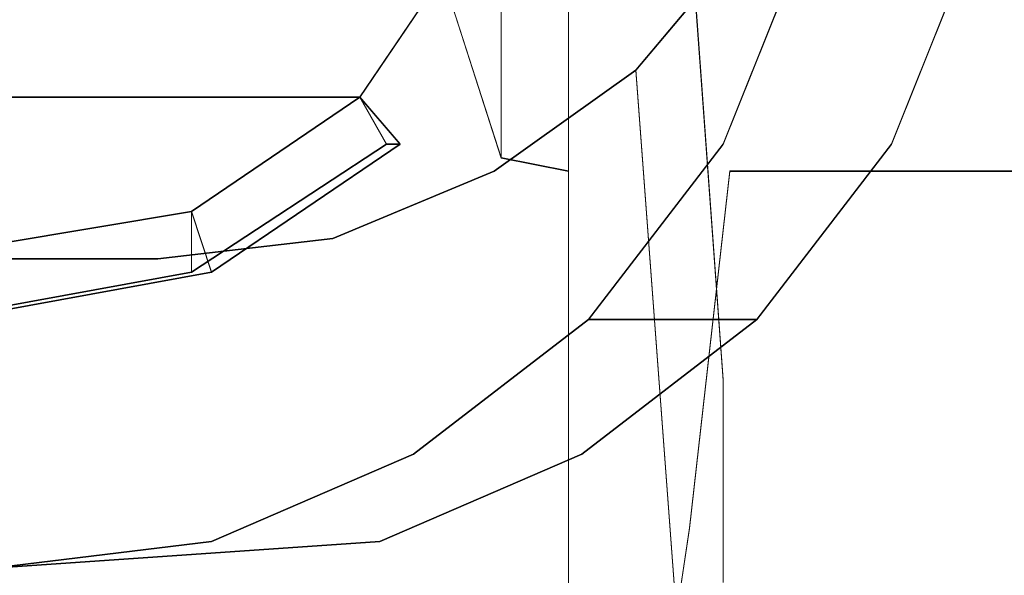
# Model space of a CAD drawing. Extents: x -125 to 293, y -246 to 0.
# Drawn here: x 250 to 265, y -58 to -50 of the extents above; entities that cross this region are included whole.
import ezdxf

# ---------------------------------------------------------------- set-up
doc = ezdxf.new("R2010")
doc.units = 0
doc.header["$LTSCALE"] = 500
doc.header["$MEASUREMENT"] = 0
doc.layers.add('CHROM', color=7, linetype='Continuous')
doc.layers.add('DWXOUTLINES', color=7, linetype='Continuous')

msp = doc.modelspace()

# ---------------------------------------------------------------- linework, layer by layer
at = {"layer": 'CHROM', "lineweight": 0}
for points, invisible_edges in [([(246.2, -52.3, 67.8), (253.7, -52.3, 67.8), (252.4, -34.3, 19.5), (247.4, -34.3, 19.5)], 11), ([(255, -34.6, 19.4), (252.4, -34.3, 19.5), (253.7, -52.3, 67.8), (256.3, -52.6, 67.7)], 14), ([(257.4, -35.6, 19.1), (255, -34.6, 19.4), (256.3, -52.6, 67.7), (258.7, -53.5, 67.3)], 14), ([(259.5, -37.1, 18.5), (257.4, -35.6, 19.1), (258.7, -53.5, 67.3), (260.8, -54.9, 66.6)], 14), ([(261.1, -39, 17.8), (259.5, -37.1, 18.5), (260.8, -54.9, 66.6), (262.4, -56.8, 65.7)], 12), ([(262.1, -41.3, 17), (261.1, -39, 17.8), (262.4, -56.8, 65.7), (263.4, -59, 64.7)], 14), ([(262.4, -43.7, 16.1), (262.1, -41.3, 17), (263.4, -59, 64.7), (263.7, -61.3, 63.6)], 14), ([(262.1, -46.1, 15.2), (262.4, -43.7, 16.1), (263.7, -61.3, 63.6), (263.4, -63.7, 62.5)], 14), ([(249.9, -45.2, -22.3), (251.9, -45.2, -22.3), (252.9, -56.3, -22.3), (249.9, -56.7, -22.3)], 15), ([(249.9, -56.7, 22.6), (255.4, -56.3, 22.6), (254.4, -45.2, 22.6), (249.9, -45.2, 22.6)], 15), ([(251.9, -45.2, -22.3), (253.8, -45.2, -22.3), (255.7, -55.2, -22.3), (252.9, -56.3, -22.3)], 15), ([(253.8, -45.2, -22.3), (255.7, -45.2, -22.3), (258.1, -53.3, -22.3), (255.7, -55.2, -22.3)], 15), ([(255.4, -56.3, 22.6), (258.2, -55.2, 22.6), (256.3, -45.2, 22.6), (254.4, -45.2, 22.6)], 15), ([(255.7, -45.2, -22.3), (257.6, -45.2, -22.3), (259.9, -50.9, -22.3), (258.1, -53.3, -22.3)], 15), ([(258.2, -55.2, 22.6), (260.6, -53.3, 22.6), (258.2, -45.2, 22.6), (256.3, -45.2, 22.6)], 15), ([(257.6, -45.2, -22.3), (259.5, -45.2, -22.3), (261.1, -48.2, -22.3), (259.9, -50.9, -22.3)], 15), ([(260.6, -53.3, 22.6), (262.4, -50.9, 22.6), (260.1, -45.2, 22.6), (258.2, -45.2, 22.6)], 15), ([(262.4, -50.9, 22.6), (263.6, -48.2, 22.6), (262, -45.2, 22.6), (260.1, -45.2, 22.6)], 15), ([(261.1, -48.4, 14.4), (262.1, -46.1, 15.2), (263.4, -63.7, 62.5), (262.4, -65.9, 61.5)], 14), ([(257.5, -67.1, 5.2), (257.5, -64.6, 10), (255.8, -46.3, 8.1), (255.8, -46.3, 5.2)], 11), ([(257.5, -64.6, 10), (257.5, -61, 14), (255.8, -46.3, 11), (255.8, -46.3, 8.1)], 11), ([(257.5, -61, 14), (257.5, -56.6, 17), (255.8, -46.3, 13.8), (255.8, -46.3, 11)], 11), ([(257.5, -56.6, 17), (257.5, -51.6, 18.9), (255.8, -46.3, 16.7), (255.8, -46.3, 13.8)], 9), ([(257.5, -51.6, 18.9), (257.5, -46.3, 19.6), (255.8, -46.3, 19.6), (255.8, -46.3, 16.7)], 9), ([(255.8, -46.3, 5.2), (255.8, -46.3), (257.5, -67), (257.5, -67.1, 5.2)], 14), ([(255.8, -46.3, -5.2), (255.8, -46.3, -8.1), (257.5, -64.6, -10), (257.5, -67.1, -5.2)], 14), ([(255.8, -46.3, -8.1), (255.8, -46.3, -11), (257.5, -61, -14), (257.5, -64.6, -10)], 14), ([(255.8, -46.3, -11), (255.8, -46.3, -13.8), (257.5, -56.6, -17), (257.5, -61, -14)], 14), ([(255.8, -46.3, -13.8), (255.8, -46.3, -16.7), (257.5, -51.6, -18.9), (257.5, -56.6, -17)], 12), ([(255.8, -46.3, -16.7), (255.8, -46.3, -19.6), (257.5, -46.3, -19.6), (257.5, -51.6, -18.9)], 14), ([(257.5, -67.1, -5.2), (257.5, -67), (255.8, -46.3), (255.8, -46.3, -5.2)], 11), ([(257.5, -46.3, 19.6), (257.5, -51.6, 18.9), (258.5, -51.8, 19.9), (258.5, -46.3, 20.6)], 5), ([(258.5, -46.3, -20.6), (258.5, -51.8, -19.9), (257.5, -51.6, -18.9), (257.5, -46.3, -19.6)], 2), ([(258.5, -46.3, 20.6), (258.5, -51.8, 19.9), (260.9, -51.8, 18.8), (261.2, -46.3, 19.4)], 15), ([(261.2, -46.3, -19.4), (260.9, -51.8, -18.8), (258.5, -51.8, -19.9), (258.5, -46.3, -20.6)], 15), ([(261.2, -46.3, 19.4), (260.9, -51.8, 18.8), (263.1, -51.8, 17), (263.5, -46.3, 17.6)], 5), ([(263.5, -46.3, -17.6), (263.1, -51.8, -17), (260.9, -51.8, -18.8), (261.2, -46.3, -19.4)], 5), ([(263.5, -46.3, 17.6), (263.1, -51.8, 17), (265.3, -51.8, 15.2), (265.9, -46.3, 15.9)], 5), ([(265.9, -46.3, -15.9), (265.3, -51.8, -15.2), (263.1, -51.8, -17), (263.5, -46.3, -17.6)], 5), ([(257.1, -48.2, -99.6), (255.4, -50.7, -99.4), (244.5, -50.7, -98.5), (242.8, -48.2, -98.3)], 12), ([(255.4, -50.7, -54.4), (257.1, -48.2, -54.6), (257.7, -48.5, -53.6), (255.8, -51.4, -53.5)], 15), ([(255.4, -50.7, -59.4), (257.1, -48.2, -59.6), (257.7, -48.5, -58.6), (255.8, -51.4, -58.5)], 15), ([(256, -51.4, -55.5), (257.9, -48.5, -55.7), (257.1, -48.2, -54.6), (255.4, -50.7, -54.4)], 15), ([(255.4, -50.7, -64.4), (257.1, -48.2, -64.6), (257.7, -48.5, -63.6), (255.8, -51.4, -63.5)], 15), ([(256, -51.4, -60.5), (257.9, -48.5, -60.7), (257.1, -48.2, -59.6), (255.4, -50.7, -59.4)], 15), ([(255.4, -50.7, -69.4), (257.1, -48.2, -69.6), (257.7, -48.5, -68.6), (255.8, -51.4, -68.5)], 15), ([(256, -51.4, -65.5), (257.9, -48.5, -65.7), (257.1, -48.2, -64.6), (255.4, -50.7, -64.4)], 15), ([(255.4, -50.7, -74.4), (257.1, -48.2, -74.6), (257.7, -48.5, -73.6), (255.8, -51.4, -73.5)], 15), ([(256, -51.4, -70.5), (257.9, -48.5, -70.7), (257.1, -48.2, -69.6), (255.4, -50.7, -69.4)], 15), ([(255.4, -50.7, -79.4), (257.1, -48.2, -79.6), (257.7, -48.5, -78.6), (255.8, -51.4, -78.5)], 15), ([(256, -51.4, -75.5), (257.9, -48.5, -75.7), (257.1, -48.2, -74.6), (255.4, -50.7, -74.4)], 15), ([(255.4, -50.7, -84.4), (257.1, -48.2, -84.6), (257.7, -48.5, -83.6), (255.8, -51.4, -83.5)], 15), ([(256, -51.4, -80.5), (257.9, -48.5, -80.7), (257.1, -48.2, -79.6), (255.4, -50.7, -79.4)], 15), ([(255.4, -50.7, -89.4), (257.1, -48.2, -89.6), (257.7, -48.5, -88.6), (255.8, -51.4, -88.5)], 15), ([(256, -51.4, -85.5), (257.9, -48.5, -85.7), (257.1, -48.2, -84.6), (255.4, -50.7, -84.4)], 15), ([(255.4, -50.7, -94.4), (257.1, -48.2, -94.6), (257.7, -48.5, -93.6), (255.8, -51.4, -93.5)], 15), ([(256, -51.4, -90.5), (257.9, -48.5, -90.7), (257.1, -48.2, -89.6), (255.4, -50.7, -89.4)], 15), ([(255.4, -50.7, -99.4), (257.1, -48.2, -99.6), (257.7, -48.5, -98.6), (255.8, -51.4, -98.5)], 15), ([(256, -51.4, -95.5), (257.9, -48.5, -95.7), (257.1, -48.2, -94.6), (255.4, -50.7, -94.4)], 15), ([(255.4, -50.7, -24.4), (257.1, -48.2, -24.6), (257.7, -48.5, -23.6), (255.8, -51.4, -23.5)], 15), ([(256, -51.4, -20.5), (257.9, -48.5, -20.7), (257.1, -48.2, -19.6), (255.4, -50.7, -19.4)], 11), ([(255.4, -50.7, -29.4), (257.1, -48.2, -29.6), (257.7, -48.5, -28.6), (255.8, -51.4, -28.5)], 15), ([(256, -51.4, -25.5), (257.9, -48.5, -25.7), (257.1, -48.2, -24.6), (255.4, -50.7, -24.4)], 15), ([(255.4, -50.7, -34.4), (257.1, -48.2, -34.6), (257.7, -48.5, -33.6), (255.8, -51.4, -33.5)], 15), ([(256, -51.4, -30.5), (257.9, -48.5, -30.7), (257.1, -48.2, -29.6), (255.4, -50.7, -29.4)], 15), ([(255.4, -50.7, -39.4), (257.1, -48.2, -39.6), (257.7, -48.5, -38.6), (255.8, -51.4, -38.5)], 15), ([(256, -51.4, -35.5), (257.9, -48.5, -35.7), (257.1, -48.2, -34.6), (255.4, -50.7, -34.4)], 15), ([(255.4, -50.7, -44.4), (257.1, -48.2, -44.6), (257.7, -48.5, -43.6), (255.8, -51.4, -43.5)], 15), ([(256, -51.4, -40.5), (257.9, -48.5, -40.7), (257.1, -48.2, -39.6), (255.4, -50.7, -39.4)], 15), ([(255.4, -50.7, -49.4), (257.1, -48.2, -49.6), (257.7, -48.5, -48.6), (255.8, -51.4, -48.5)], 15), ([(256, -51.4, -45.5), (257.9, -48.5, -45.7), (257.1, -48.2, -44.6), (255.4, -50.7, -44.4)], 15), ([(256, -51.4, -50.5), (257.9, -48.5, -50.7), (257.1, -48.2, -49.6), (255.4, -50.7, -49.4)], 15), ([(259.9, -50.9, -22.3), (261.1, -48.2, -22.3), (262, -48.4, -21.3), (260.8, -51.4, -21.3)], 11), ([(263.3, -51.4, 21.6), (264.5, -48.4, 21.6), (263.6, -48.2, 22.6), (262.4, -50.9, 22.6)], 14), ([(259.5, -50.3, 13.7), (261.1, -48.4, 14.4), (262.4, -65.9, 61.5), (260.8, -67.7, 60.6)], 14), ([(260.8, -51.4, -21.3), (262, -48.4, -21.3), (264.5, -48.4, 21.6), (263.3, -51.4, 21.6)], 15), ([(255.8, -51.4, -53.5), (257.7, -48.5, -53.6), (257.9, -48.5, -50.7), (256, -51.4, -50.5)], 15), ([(255.8, -51.4, -58.5), (257.7, -48.5, -58.6), (257.9, -48.5, -55.7), (256, -51.4, -55.5)], 15), ([(255.8, -51.4, -63.5), (257.7, -48.5, -63.6), (257.9, -48.5, -60.7), (256, -51.4, -60.5)], 15), ([(255.8, -51.4, -68.5), (257.7, -48.5, -68.6), (257.9, -48.5, -65.7), (256, -51.4, -65.5)], 15), ([(255.8, -51.4, -73.5), (257.7, -48.5, -73.6), (257.9, -48.5, -70.7), (256, -51.4, -70.5)], 15), ([(255.8, -51.4, -78.5), (257.7, -48.5, -78.6), (257.9, -48.5, -75.7), (256, -51.4, -75.5)], 15), ([(255.8, -51.4, -83.5), (257.7, -48.5, -83.6), (257.9, -48.5, -80.7), (256, -51.4, -80.5)], 15), ([(255.8, -51.4, -88.5), (257.7, -48.5, -88.6), (257.9, -48.5, -85.7), (256, -51.4, -85.5)], 15), ([(255.8, -51.4, -93.5), (257.7, -48.5, -93.6), (257.9, -48.5, -90.7), (256, -51.4, -90.5)], 15), ([(255.8, -51.4, -98.5), (257.7, -48.5, -98.6), (257.9, -48.5, -95.7), (256, -51.4, -95.5)], 15), ([(255.8, -51.4, -23.5), (257.7, -48.5, -23.6), (257.9, -48.5, -20.7), (256, -51.4, -20.5)], 15), ([(255.8, -51.4, -28.5), (257.7, -48.5, -28.6), (257.9, -48.5, -25.7), (256, -51.4, -25.5)], 15), ([(255.8, -51.4, -33.5), (257.7, -48.5, -33.6), (257.9, -48.5, -30.7), (256, -51.4, -30.5)], 15), ([(255.8, -51.4, -38.5), (257.7, -48.5, -38.6), (257.9, -48.5, -35.7), (256, -51.4, -35.5)], 15), ([(255.8, -51.4, -43.5), (257.7, -48.5, -43.6), (257.9, -48.5, -40.7), (256, -51.4, -40.5)], 15), ([(255.8, -51.4, -48.5), (257.7, -48.5, -48.6), (257.9, -48.5, -45.7), (256, -51.4, -45.5)], 15), ([(257.4, -51.8, 13.2), (259.5, -50.3, 13.7), (260.8, -67.7, 60.6), (258.7, -69.2, 59.9)], 12), ([(255.4, -50.7, -99.4), (252.9, -52.4, -99.2), (249.9, -52.9, -98.9), (249.9, -50.7, -98.9)], 7), ([(252.9, -52.4, -54.2), (255.4, -50.7, -54.4), (255.8, -51.4, -53.5), (252.9, -53.3, -53.2)], 8), ([(252.9, -52.4, -59.2), (255.4, -50.7, -59.4), (255.8, -51.4, -58.5), (252.9, -53.3, -58.2)], 8), ([(253.2, -53.3, -55.2), (256, -51.4, -55.5), (255.4, -50.7, -54.4), (252.9, -52.4, -54.2)], 13), ([(252.9, -52.4, -64.2), (255.4, -50.7, -64.4), (255.8, -51.4, -63.5), (252.9, -53.3, -63.2)], 8), ([(253.2, -53.3, -60.2), (256, -51.4, -60.5), (255.4, -50.7, -59.4), (252.9, -52.4, -59.2)], 13), ([(252.9, -52.4, -69.2), (255.4, -50.7, -69.4), (255.8, -51.4, -68.5), (252.9, -53.3, -68.2)], 8), ([(253.2, -53.3, -65.2), (256, -51.4, -65.5), (255.4, -50.7, -64.4), (252.9, -52.4, -64.2)], 13), ([(252.9, -52.4, -74.2), (255.4, -50.7, -74.4), (255.8, -51.4, -73.5), (252.9, -53.3, -73.2)], 8), ([(253.2, -53.3, -70.2), (256, -51.4, -70.5), (255.4, -50.7, -69.4), (252.9, -52.4, -69.2)], 13), ([(252.9, -52.4, -79.2), (255.4, -50.7, -79.4), (255.8, -51.4, -78.5), (252.9, -53.3, -78.2)], 8), ([(253.2, -53.3, -75.2), (256, -51.4, -75.5), (255.4, -50.7, -74.4), (252.9, -52.4, -74.2)], 13), ([(252.9, -52.4, -84.2), (255.4, -50.7, -84.4), (255.8, -51.4, -83.5), (252.9, -53.3, -83.2)], 8), ([(253.2, -53.3, -80.2), (256, -51.4, -80.5), (255.4, -50.7, -79.4), (252.9, -52.4, -79.2)], 13), ([(252.9, -52.4, -89.2), (255.4, -50.7, -89.4), (255.8, -51.4, -88.5), (252.9, -53.3, -88.2)], 8), ([(253.2, -53.3, -85.2), (256, -51.4, -85.5), (255.4, -50.7, -84.4), (252.9, -52.4, -84.2)], 13), ([(252.9, -52.4, -94.2), (255.4, -50.7, -94.4), (255.8, -51.4, -93.5), (252.9, -53.3, -93.2)], 8), ([(253.2, -53.3, -90.2), (256, -51.4, -90.5), (255.4, -50.7, -89.4), (252.9, -52.4, -89.2)], 13), ([(252.9, -52.4, -99.2), (255.4, -50.7, -99.4), (255.8, -51.4, -98.5), (252.9, -53.3, -98.2)], 9), ([(253.2, -53.3, -95.2), (256, -51.4, -95.5), (255.4, -50.7, -94.4), (252.9, -52.4, -94.2)], 13), ([(252.9, -52.4, -24.2), (255.4, -50.7, -24.4), (255.8, -51.4, -23.5), (252.9, -53.3, -23.2)], 8), ([(253.2, -53.3, -20.2), (256, -51.4, -20.5), (255.4, -50.7, -19.4), (252.9, -52.4, -19.2)], 9), ([(252.9, -52.4, -29.2), (255.4, -50.7, -29.4), (255.8, -51.4, -28.5), (252.9, -53.3, -28.2)], 8), ([(253.2, -53.3, -25.2), (256, -51.4, -25.5), (255.4, -50.7, -24.4), (252.9, -52.4, -24.2)], 13), ([(252.9, -52.4, -34.2), (255.4, -50.7, -34.4), (255.8, -51.4, -33.5), (252.9, -53.3, -33.2)], 8), ([(253.2, -53.3, -30.2), (256, -51.4, -30.5), (255.4, -50.7, -29.4), (252.9, -52.4, -29.2)], 13), ([(252.9, -52.4, -39.2), (255.4, -50.7, -39.4), (255.8, -51.4, -38.5), (252.9, -53.3, -38.2)], 8), ([(253.2, -53.3, -35.2), (256, -51.4, -35.5), (255.4, -50.7, -34.4), (252.9, -52.4, -34.2)], 13), ([(252.9, -52.4, -44.2), (255.4, -50.7, -44.4), (255.8, -51.4, -43.5), (252.9, -53.3, -43.2)], 8), ([(253.2, -53.3, -40.2), (256, -51.4, -40.5), (255.4, -50.7, -39.4), (252.9, -52.4, -39.2)], 13), ([(252.9, -52.4, -49.2), (255.4, -50.7, -49.4), (255.8, -51.4, -48.5), (252.9, -53.3, -48.2)], 8), ([(253.2, -53.3, -45.2), (256, -51.4, -45.5), (255.4, -50.7, -44.4), (252.9, -52.4, -44.2)], 13), ([(253.2, -53.3, -50.2), (256, -51.4, -50.5), (255.4, -50.7, -49.4), (252.9, -52.4, -49.2)], 13), ([(258.1, -53.3, -22.3), (259.9, -50.9, -22.3), (260.8, -51.4, -21.3), (258.8, -54, -21.3)], 11), ([(261.3, -54, 21.6), (263.3, -51.4, 21.6), (262.4, -50.9, 22.6), (260.6, -53.3, 22.6)], 14), ([(252.9, -53.3, -53.2), (255.8, -51.4, -53.5), (256, -51.4, -50.5), (253.2, -53.3, -50.2)], 9), ([(252.9, -53.3, -58.2), (255.8, -51.4, -58.5), (256, -51.4, -55.5), (253.2, -53.3, -55.2)], 9), ([(252.9, -53.3, -63.2), (255.8, -51.4, -63.5), (256, -51.4, -60.5), (253.2, -53.3, -60.2)], 9), ([(252.9, -53.3, -68.2), (255.8, -51.4, -68.5), (256, -51.4, -65.5), (253.2, -53.3, -65.2)], 9), ([(252.9, -53.3, -73.2), (255.8, -51.4, -73.5), (256, -51.4, -70.5), (253.2, -53.3, -70.2)], 9), ([(252.9, -53.3, -78.2), (255.8, -51.4, -78.5), (256, -51.4, -75.5), (253.2, -53.3, -75.2)], 9), ([(252.9, -53.3, -83.2), (255.8, -51.4, -83.5), (256, -51.4, -80.5), (253.2, -53.3, -80.2)], 9), ([(252.9, -53.3, -88.2), (255.8, -51.4, -88.5), (256, -51.4, -85.5), (253.2, -53.3, -85.2)], 9), ([(252.9, -53.3, -93.2), (255.8, -51.4, -93.5), (256, -51.4, -90.5), (253.2, -53.3, -90.2)], 9), ([(252.9, -53.3, -98.2), (255.8, -51.4, -98.5), (256, -51.4, -95.5), (253.2, -53.3, -95.2)], 9), ([(252.9, -53.3, -23.2), (255.8, -51.4, -23.5), (256, -51.4, -20.5), (253.2, -53.3, -20.2)], 9), ([(252.9, -53.3, -28.2), (255.8, -51.4, -28.5), (256, -51.4, -25.5), (253.2, -53.3, -25.2)], 9), ([(252.9, -53.3, -33.2), (255.8, -51.4, -33.5), (256, -51.4, -30.5), (253.2, -53.3, -30.2)], 9), ([(252.9, -53.3, -38.2), (255.8, -51.4, -38.5), (256, -51.4, -35.5), (253.2, -53.3, -35.2)], 9), ([(252.9, -53.3, -43.2), (255.8, -51.4, -43.5), (256, -51.4, -40.5), (253.2, -53.3, -40.2)], 9), ([(252.9, -53.3, -48.2), (255.8, -51.4, -48.5), (256, -51.4, -45.5), (253.2, -53.3, -45.2)], 9), ([(258.8, -54, -21.3), (260.8, -51.4, -21.3), (263.3, -51.4, 21.6), (261.3, -54, 21.6)], 15), ([(257.5, -51.6, 18.9), (257.5, -56.6, 17), (258.5, -57.1, 17.9), (258.5, -51.8, 19.9)], 11), ([(258.5, -51.8, -19.9), (258.5, -57.1, -17.9), (257.5, -56.6, -17), (257.5, -51.6, -18.9)], 14), ([(255, -52.8, 12.8), (257.4, -51.8, 13.2), (258.7, -69.2, 59.9), (256.3, -70.1, 59.5)], 14), ([(258.5, -51.8, 19.9), (258.5, -57.1, 17.9), (260.3, -57.1, 16.9), (260.9, -51.8, 18.8)], 15), ([(260.9, -51.8, -18.8), (260.3, -57.1, -16.9), (258.5, -57.1, -17.9), (258.5, -51.8, -19.9)], 15), ([(260.9, -51.8, 18.8), (260.3, -57.1, 16.9), (262, -57, 15.2), (263.1, -51.8, 17)], 14), ([(263.1, -51.8, -17), (262, -57, -15.2), (260.3, -57.1, -16.9), (260.9, -51.8, -18.8)], 11), ([(263.1, -51.8, 17), (262, -57, 15.2), (263.9, -57, 13.5), (265.3, -51.8, 15.2)], 15), ([(265.3, -51.8, -15.2), (263.9, -57, -13.5), (262, -57, -15.2), (263.1, -51.8, -17)], 15), ([(265.3, -51.8, 15.2), (263.9, -57, 13.5), (265.4, -56.9, 11.4), (267, -51.8, 13)], 15), ([(267, -51.8, -13), (265.4, -56.9, -11.4), (263.9, -57, -13.5), (265.3, -51.8, -15.2)], 15), ([(253.7, -52.3, 67.8), (246.2, -52.3, 67.8), (246.2, -55.4, 75.1), (253.7, -55.4, 75.1)], 15), ([(253.7, -55.4, 75.1), (256.3, -55.7, 74.9), (256.3, -52.6, 67.7), (253.7, -52.3, 67.8)], 15), ([(249.9, -52.9, -53.9), (252.9, -52.4, -54.2), (252.9, -53.3, -53.2), (249.6, -53.9, -52.9)], 13), ([(249.9, -52.9, -58.9), (252.9, -52.4, -59.2), (252.9, -53.3, -58.2), (249.6, -53.9, -57.9)], 13), ([(249.9, -52.9, -63.9), (252.9, -52.4, -64.2), (252.9, -53.3, -63.2), (249.6, -53.9, -62.9)], 13), ([(249.9, -52.9, -68.9), (252.9, -52.4, -69.2), (252.9, -53.3, -68.2), (249.6, -53.9, -67.9)], 13), ([(249.9, -52.9, -73.9), (252.9, -52.4, -74.2), (252.9, -53.3, -73.2), (249.6, -53.9, -72.9)], 13), ([(249.9, -52.9, -78.9), (252.9, -52.4, -79.2), (252.9, -53.3, -78.2), (249.6, -53.9, -77.9)], 13), ([(249.9, -52.9, -83.9), (252.9, -52.4, -84.2), (252.9, -53.3, -83.2), (249.6, -53.9, -82.9)], 13), ([(249.9, -52.9, -88.9), (252.9, -52.4, -89.2), (252.9, -53.3, -88.2), (249.6, -53.9, -87.9)], 13), ([(249.9, -52.9, -93.9), (252.9, -52.4, -94.2), (252.9, -53.3, -93.2), (249.6, -53.9, -92.9)], 13), ([(249.9, -52.9, -98.9), (252.9, -52.4, -99.2), (252.9, -53.3, -98.2), (249.6, -53.9, -97.9)], 11), ([(249.9, -52.9, -23.9), (252.9, -52.4, -24.2), (252.9, -53.3, -23.2), (249.6, -53.9, -22.9)], 13), ([(249.9, -52.9, -28.9), (252.9, -52.4, -29.2), (252.9, -53.3, -28.2), (249.6, -53.9, -27.9)], 13), ([(249.9, -52.9, -33.9), (252.9, -52.4, -34.2), (252.9, -53.3, -33.2), (249.6, -53.9, -32.9)], 13), ([(249.9, -52.9, -38.9), (252.9, -52.4, -39.2), (252.9, -53.3, -38.2), (249.6, -53.9, -37.9)], 13), ([(249.9, -52.9, -43.9), (252.9, -52.4, -44.2), (252.9, -53.3, -43.2), (249.6, -53.9, -42.9)], 13), ([(249.9, -52.9, -48.9), (252.9, -52.4, -49.2), (252.9, -53.3, -48.2), (249.6, -53.9, -47.9)], 13), ([(249.9, -53.9, -54.9), (253.2, -53.3, -55.2), (252.9, -52.4, -54.2), (249.9, -52.9, -53.9)], 13), ([(249.9, -53.9, -59.9), (253.2, -53.3, -60.2), (252.9, -52.4, -59.2), (249.9, -52.9, -58.9)], 13), ([(249.9, -53.9, -64.9), (253.2, -53.3, -65.2), (252.9, -52.4, -64.2), (249.9, -52.9, -63.9)], 13), ([(249.9, -53.9, -69.9), (253.2, -53.3, -70.2), (252.9, -52.4, -69.2), (249.9, -52.9, -68.9)], 13), ([(249.9, -53.9, -74.9), (253.2, -53.3, -75.2), (252.9, -52.4, -74.2), (249.9, -52.9, -73.9)], 13), ([(249.9, -53.9, -79.9), (253.2, -53.3, -80.2), (252.9, -52.4, -79.2), (249.9, -52.9, -78.9)], 13), ([(249.9, -53.9, -84.9), (253.2, -53.3, -85.2), (252.9, -52.4, -84.2), (249.9, -52.9, -83.9)], 13), ([(249.9, -53.9, -89.9), (253.2, -53.3, -90.2), (252.9, -52.4, -89.2), (249.9, -52.9, -88.9)], 13), ([(249.9, -53.9, -94.9), (253.2, -53.3, -95.2), (252.9, -52.4, -94.2), (249.9, -52.9, -93.9)], 13), ([(249.9, -53.9, -19.9), (253.2, -53.3, -20.2), (252.9, -52.4, -19.2), (249.9, -52.9, -18.9)], 11), ([(249.9, -53.9, -24.9), (253.2, -53.3, -25.2), (252.9, -52.4, -24.2), (249.9, -52.9, -23.9)], 13), ([(249.9, -53.9, -29.9), (253.2, -53.3, -30.2), (252.9, -52.4, -29.2), (249.9, -52.9, -28.9)], 13), ([(249.9, -53.9, -34.9), (253.2, -53.3, -35.2), (252.9, -52.4, -34.2), (249.9, -52.9, -33.9)], 13), ([(249.9, -53.9, -39.9), (253.2, -53.3, -40.2), (252.9, -52.4, -39.2), (249.9, -52.9, -38.9)], 13), ([(249.9, -53.9, -44.9), (253.2, -53.3, -45.2), (252.9, -52.4, -44.2), (249.9, -52.9, -43.9)], 13), ([(249.9, -53.9, -49.9), (253.2, -53.3, -50.2), (252.9, -52.4, -49.2), (249.9, -52.9, -48.9)], 13), ([(256.3, -55.7, 74.9), (258.7, -56.5, 74.4), (258.7, -53.5, 67.3), (256.3, -52.6, 67.7)], 15), ([(252.4, -53.1, 12.7), (255, -52.8, 12.8), (256.3, -70.1, 59.5), (253.7, -70.4, 59.4)], 14), ([(247.4, -53.1, 12.7), (252.4, -53.1, 12.7), (253.7, -70.4, 59.4), (246.2, -70.4, 59.4)], 14), ([(249.6, -53.9, -52.9), (252.9, -53.3, -53.2), (253.2, -53.3, -50.2), (249.9, -53.9, -49.9)], 15), ([(249.6, -53.9, -57.9), (252.9, -53.3, -58.2), (253.2, -53.3, -55.2), (249.9, -53.9, -54.9)], 15), ([(249.6, -53.9, -62.9), (252.9, -53.3, -63.2), (253.2, -53.3, -60.2), (249.9, -53.9, -59.9)], 15), ([(249.6, -53.9, -67.9), (252.9, -53.3, -68.2), (253.2, -53.3, -65.2), (249.9, -53.9, -64.9)], 15), ([(249.6, -53.9, -72.9), (252.9, -53.3, -73.2), (253.2, -53.3, -70.2), (249.9, -53.9, -69.9)], 15), ([(249.6, -53.9, -77.9), (252.9, -53.3, -78.2), (253.2, -53.3, -75.2), (249.9, -53.9, -74.9)], 15), ([(249.6, -53.9, -82.9), (252.9, -53.3, -83.2), (253.2, -53.3, -80.2), (249.9, -53.9, -79.9)], 15), ([(249.6, -53.9, -87.9), (252.9, -53.3, -88.2), (253.2, -53.3, -85.2), (249.9, -53.9, -84.9)], 15), ([(249.6, -53.9, -92.9), (252.9, -53.3, -93.2), (253.2, -53.3, -90.2), (249.9, -53.9, -89.9)], 15), ([(249.6, -53.9, -97.9), (252.9, -53.3, -98.2), (253.2, -53.3, -95.2), (249.9, -53.9, -94.9)], 15), ([(249.6, -53.9, -22.9), (252.9, -53.3, -23.2), (253.2, -53.3, -20.2), (249.9, -53.9, -19.9)], 11), ([(249.6, -53.9, -27.9), (252.9, -53.3, -28.2), (253.2, -53.3, -25.2), (249.9, -53.9, -24.9)], 15), ([(249.6, -53.9, -32.9), (252.9, -53.3, -33.2), (253.2, -53.3, -30.2), (249.9, -53.9, -29.9)], 15), ([(249.6, -53.9, -37.9), (252.9, -53.3, -38.2), (253.2, -53.3, -35.2), (249.9, -53.9, -34.9)], 15), ([(249.6, -53.9, -42.9), (252.9, -53.3, -43.2), (253.2, -53.3, -40.2), (249.9, -53.9, -39.9)], 15), ([(249.6, -53.9, -47.9), (252.9, -53.3, -48.2), (253.2, -53.3, -45.2), (249.9, -53.9, -44.9)], 15), ([(255.7, -55.2, -22.3), (258.1, -53.3, -22.3), (258.8, -54, -21.3), (256.2, -56, -21.3)], 11), ([(258.7, -56, 21.6), (261.3, -54, 21.6), (260.6, -53.3, 22.6), (258.2, -55.2, 22.6)], 14), ([(258.7, -56.5, 74.4), (260.8, -57.9, 73.6), (260.8, -54.9, 66.6), (258.7, -53.5, 67.3)], 13), ([(256.2, -56, -21.3), (258.8, -54, -21.3), (261.3, -54, 21.6), (258.7, -56, 21.6)], 13), ([(260.8, -57.9, 73.6), (262.4, -59.7, 72.6), (262.4, -56.8, 65.7), (260.8, -54.9, 66.6)], 15), ([(252.9, -56.3, -22.3), (255.7, -55.2, -22.3), (256.2, -56, -21.3), (253.2, -57.3, -21.3)], 11), ([(255.7, -57.3, 21.6), (258.7, -56, 21.6), (258.2, -55.2, 22.6), (255.4, -56.3, 22.6)], 14), ([(246.2, -76.8, 104.6), (253.7, -76.8, 104.6), (253.7, -55.4, 75.1), (246.2, -55.4, 75.1)], 15), ([(256.3, -55.7, 74.9), (253.7, -55.4, 75.1), (253.7, -76.8, 104.6), (256.3, -77.1, 104.4)], 15), ([(258.7, -56.5, 74.4), (256.3, -55.7, 74.9), (256.3, -77.1, 104.4), (258.7, -77.9, 103.7)], 15), ([(253.2, -57.3, -21.3), (256.2, -56, -21.3), (258.7, -56, 21.6), (255.7, -57.3, 21.6)], 15), ([(249.9, -56.7, -22.3), (252.9, -56.3, -22.3), (253.2, -57.3, -21.3), (249.9, -57.7, -21.3)], 11), ([(249.9, -57.7, 21.6), (255.7, -57.3, 21.6), (255.4, -56.3, 22.6), (249.9, -56.7, 22.6)], 14), ([(260.8, -57.9, 73.6), (258.7, -56.5, 74.4), (258.7, -77.9, 103.7), (260.8, -79.1, 102.7)], 11), ([(257.5, -56.6, 17), (257.5, -61, 14), (258.5, -61.7, 14.7), (258.5, -57.1, 17.9)], 11), ([(258.5, -57.1, -17.9), (258.5, -61.7, -14.7), (257.5, -61, -14), (257.5, -56.6, -17)], 14), ([(262.4, -59.7, 72.6), (263.4, -61.8, 71.4), (263.4, -59, 64.7), (262.4, -56.8, 65.7)], 15), ([(265.4, -56.9, 11.4), (263.1, -61.4, 9), (264.3, -61.3, 7.1), (266.9, -56.8, 9.2)], 15), ([(266.9, -56.8, -9.2), (264.3, -61.3, -7.1), (263.1, -61.4, -9), (265.4, -56.9, -11.4)], 15), ([(266.9, -56.8, 9.2), (264.3, -61.3, 7.1), (265.2, -61.2, 5.2), (268, -56.8, 6.8)], 15), ([(268, -56.8, -6.8), (265.2, -61.2, -5.2), (264.3, -61.3, -7.1), (266.9, -56.8, -9.2)], 13), ([(260.3, -57.1, 16.9), (259.6, -61.7, 13.8), (260.7, -61.6, 12.4), (262, -57, 15.2)], 14), ([(262, -57, -15.2), (260.7, -61.6, -12.4), (259.6, -61.7, -13.8), (260.3, -57.1, -16.9)], 11), ([(262, -57, 15.2), (260.7, -61.6, 12.4), (261.9, -61.5, 10.8), (263.9, -57, 13.5)], 15), ([(263.9, -57, -13.5), (261.9, -61.5, -10.8), (260.7, -61.6, -12.4), (262, -57, -15.2)], 15), ([(263.9, -57, 13.5), (261.9, -61.5, 10.8), (263.1, -61.4, 9), (265.4, -56.9, 11.4)], 15), ([(265.4, -56.9, -11.4), (263.1, -61.4, -9), (261.9, -61.5, -10.8), (263.9, -57, -13.5)], 15), ([(258.5, -57.1, 17.9), (258.5, -61.7, 14.7), (259.6, -61.7, 13.8), (260.3, -57.1, 16.9)], 13), ([(260.3, -57.1, -16.9), (259.6, -61.7, -13.8), (258.5, -61.7, -14.7), (258.5, -57.1, -17.9)], 13), ([(249.9, -57.7, -21.3), (253.2, -57.3, -21.3), (255.7, -57.3, 21.6), (249.9, -57.7, 21.6)], 15)]:
    msp.add_3dface(points, dxfattribs=dict(at, invisible_edges=invisible_edges))
at = {"layer": 'DWXOUTLINES', "color": 0, "lineweight": 0}
for p, q in [((260.8, -54.89, 66.6), (259.5, -37.09, 18.5)), ((255.8, -46.29, 16.7), (257.5, -51.59, 18.9)), ((255.8, -46.29, -16.69), (257.5, -51.59, -18.89)), ((257.5, -46.29, -19.59), (257.5, -51.59, -18.89)), ((258.5, -51.79, -19.89), (258.5, -46.29, -20.59)), ((255.4, -50.69, -99.39), (257.1, -48.19, -99.59)), ((257.1, -48.19, -19.59), (255.4, -50.69, -19.39)), ((261.1, -48.39, 14.4), (259.5, -50.29, 13.7)), ((262, -48.39, -21.29), (260.8, -51.39, -21.29)), ((264.5, -48.39, 21.6), (263.3, -51.39, 21.6)), ((259.5, -50.29, 13.7), (257.4, -51.79, 13.2)), ((260.8, -67.69, 60.6), (259.5, -50.29, 13.7)), ((244.5, -50.69, -98.49), (255.4, -50.69, -99.39)), ((249.9, -50.69, -98.89), (255.4, -50.69, -99.39)), ((255.4, -50.69, -54.39), (252.9, -52.39, -54.19)), ((255.4, -50.69, -59.39), (252.9, -52.39, -59.19)), ((255.4, -50.69, -64.39), (252.9, -52.39, -64.19)), ((255.4, -50.69, -69.39), (252.9, -52.39, -69.19)), ((255.4, -50.69, -74.39), (252.9, -52.39, -74.19)), ((255.4, -50.69, -79.39), (252.9, -52.39, -79.19)), ((255.4, -50.69, -84.39), (252.9, -52.39, -84.19)), ((255.4, -50.69, -89.39), (252.9, -52.39, -89.19)), ((255.4, -50.69, -94.39), (252.9, -52.39, -94.19)), ((255.4, -50.69, -24.39), (252.9, -52.39, -24.19)), ((255.4, -50.69, -19.39), (252.9, -52.39, -19.19)), ((255.4, -50.69, -29.39), (252.9, -52.39, -29.19)), ((255.4, -50.69, -34.39), (252.9, -52.39, -34.19)), ((255.4, -50.69, -39.39), (252.9, -52.39, -39.19)), ((255.4, -50.69, -44.39), (252.9, -52.39, -44.19)), ((255.4, -50.69, -49.39), (252.9, -52.39, -49.19)), ((255.8, -51.39, -98.49), (255.4, -50.69, -99.39)), ((255.8, -51.39, -53.49), (255.4, -50.69, -54.39)), ((256, -51.39, -55.49), (255.4, -50.69, -54.39)), ((255.4, -50.69, -49.39), (256, -51.39, -50.49)), ((255.8, -51.39, -58.49), (255.4, -50.69, -59.39)), ((256, -51.39, -60.49), (255.4, -50.69, -59.39)), ((255.8, -51.39, -63.49), (255.4, -50.69, -64.39)), ((256, -51.39, -65.49), (255.4, -50.69, -64.39)), ((255.8, -51.39, -68.49), (255.4, -50.69, -69.39)), ((256, -51.39, -70.49), (255.4, -50.69, -69.39)), ((255.8, -51.39, -73.49), (255.4, -50.69, -74.39)), ((256, -51.39, -75.49), (255.4, -50.69, -74.39)), ((255.8, -51.39, -78.49), (255.4, -50.69, -79.39)), ((256, -51.39, -80.49), (255.4, -50.69, -79.39)), ((255.8, -51.39, -83.49), (255.4, -50.69, -84.39)), ((256, -51.39, -85.49), (255.4, -50.69, -84.39)), ((255.8, -51.39, -88.49), (255.4, -50.69, -89.39)), ((256, -51.39, -90.49), (255.4, -50.69, -89.39)), ((255.8, -51.39, -93.49), (255.4, -50.69, -94.39)), ((256, -51.39, -95.49), (255.4, -50.69, -94.39)), ((255.8, -51.39, -23.49), (255.4, -50.69, -24.39)), ((256, -51.39, -25.49), (255.4, -50.69, -24.39)), ((255.4, -50.69, -19.39), (256, -51.39, -20.49)), ((255.8, -51.39, -28.49), (255.4, -50.69, -29.39)), ((256, -51.39, -30.49), (255.4, -50.69, -29.39)), ((255.8, -51.39, -33.49), (255.4, -50.69, -34.39)), ((256, -51.39, -35.49), (255.4, -50.69, -34.39)), ((255.8, -51.39, -38.49), (255.4, -50.69, -39.39)), ((256, -51.39, -40.49), (255.4, -50.69, -39.39)), ((255.8, -51.39, -43.49), (255.4, -50.69, -44.39)), ((256, -51.39, -45.49), (255.4, -50.69, -44.39)), ((255.8, -51.39, -48.49), (255.4, -50.69, -49.39)), ((255.8, -51.39, -53.49), (252.9, -53.29, -53.19)), ((255.8, -51.39, -58.49), (252.9, -53.29, -58.19)), ((255.8, -51.39, -63.49), (252.9, -53.29, -63.19)), ((255.8, -51.39, -68.49), (252.9, -53.29, -68.19)), ((255.8, -51.39, -73.49), (252.9, -53.29, -73.19)), ((255.8, -51.39, -78.49), (252.9, -53.29, -78.19)), ((255.8, -51.39, -83.49), (252.9, -53.29, -83.19)), ((255.8, -51.39, -88.49), (252.9, -53.29, -88.19)), ((255.8, -51.39, -93.49), (252.9, -53.29, -93.19)), ((255.8, -51.39, -98.49), (252.9, -53.29, -98.19)), ((255.8, -51.39, -23.49), (252.9, -53.29, -23.19)), ((255.8, -51.39, -28.49), (252.9, -53.29, -28.19)), ((255.8, -51.39, -33.49), (252.9, -53.29, -33.19)), ((255.8, -51.39, -38.49), (252.9, -53.29, -38.19)), ((255.8, -51.39, -43.49), (252.9, -53.29, -43.19)), ((255.8, -51.39, -48.49), (252.9, -53.29, -48.19)), ((256, -51.39, -50.49), (253.2, -53.29, -50.19)), ((256, -51.39, -55.49), (253.2, -53.29, -55.19)), ((256, -51.39, -60.49), (253.2, -53.29, -60.19)), ((256, -51.39, -65.49), (253.2, -53.29, -65.19)), ((256, -51.39, -70.49), (253.2, -53.29, -70.19)), ((256, -51.39, -75.49), (253.2, -53.29, -75.19)), ((256, -51.39, -80.49), (253.2, -53.29, -80.19)), ((256, -51.39, -85.49), (253.2, -53.29, -85.19)), ((256, -51.39, -90.49), (253.2, -53.29, -90.19)), ((256, -51.39, -95.49), (253.2, -53.29, -95.19)), ((256, -51.39, -20.49), (253.2, -53.29, -20.19)), ((256, -51.39, -25.49), (253.2, -53.29, -25.19)), ((256, -51.39, -30.49), (253.2, -53.29, -30.19)), ((256, -51.39, -35.49), (253.2, -53.29, -35.19)), ((256, -51.39, -40.49), (253.2, -53.29, -40.19)), ((256, -51.39, -45.49), (253.2, -53.29, -45.19)), ((256, -51.39, -50.49), (255.8, -51.39, -53.49)), ((256, -51.39, -55.49), (255.8, -51.39, -58.49)), ((256, -51.39, -60.49), (255.8, -51.39, -63.49)), ((256, -51.39, -65.49), (255.8, -51.39, -68.49)), ((256, -51.39, -70.49), (255.8, -51.39, -73.49)), ((256, -51.39, -75.49), (255.8, -51.39, -78.49)), ((256, -51.39, -80.49), (255.8, -51.39, -83.49)), ((256, -51.39, -85.49), (255.8, -51.39, -88.49)), ((256, -51.39, -90.49), (255.8, -51.39, -93.49)), ((256, -51.39, -95.49), (255.8, -51.39, -98.49)), ((256, -51.39, -20.49), (255.8, -51.39, -23.49)), ((256, -51.39, -25.49), (255.8, -51.39, -28.49)), ((256, -51.39, -30.49), (255.8, -51.39, -33.49)), ((256, -51.39, -35.49), (255.8, -51.39, -38.49)), ((256, -51.39, -40.49), (255.8, -51.39, -43.49)), ((256, -51.39, -45.49), (255.8, -51.39, -48.49)), ((260.8, -51.39, -21.29), (258.8, -53.99, -21.29)), ((263.3, -51.39, 21.6), (261.3, -53.99, 21.6)), ((258.5, -51.79, 19.9), (257.5, -51.59, 18.9)), ((257.4, -51.79, 13.2), (255, -52.79, 12.8)), ((258.5, -57.09, 17.9), (258.5, -51.79, 19.9)), ((258.5, -57.09, -17.89), (258.5, -51.79, -19.89)), ((260.3, -57.09, 16.9), (260.9, -51.79, 18.8)), ((260.3, -57.09, -16.89), (260.9, -51.79, -18.79)), ((260.9, -51.79, 18.8), (263.1, -51.79, 17)), ((260.9, -51.79, -18.79), (263.1, -51.79, -16.99)), ((263.1, -51.79, 17), (265.3, -51.79, 15.2)), ((263.1, -51.79, -16.99), (265.3, -51.79, -15.19)), ((252.9, -52.39, -19.19), (249.9, -52.89, -18.89)), ((252.9, -53.29, -53.19), (252.9, -52.39, -54.19)), ((253.2, -53.29, -55.19), (252.9, -52.39, -54.19)), ((252.9, -52.39, -49.19), (253.2, -53.29, -50.19)), ((252.9, -53.29, -58.19), (252.9, -52.39, -59.19)), ((253.2, -53.29, -60.19), (252.9, -52.39, -59.19)), ((252.9, -53.29, -63.19), (252.9, -52.39, -64.19)), ((253.2, -53.29, -65.19), (252.9, -52.39, -64.19)), ((252.9, -53.29, -68.19), (252.9, -52.39, -69.19)), ((253.2, -53.29, -70.19), (252.9, -52.39, -69.19)), ((252.9, -53.29, -73.19), (252.9, -52.39, -74.19)), ((253.2, -53.29, -75.19), (252.9, -52.39, -74.19)), ((252.9, -53.29, -78.19), (252.9, -52.39, -79.19)), ((253.2, -53.29, -80.19), (252.9, -52.39, -79.19)), ((252.9, -53.29, -83.19), (252.9, -52.39, -84.19)), ((253.2, -53.29, -85.19), (252.9, -52.39, -84.19)), ((252.9, -53.29, -88.19), (252.9, -52.39, -89.19)), ((253.2, -53.29, -90.19), (252.9, -52.39, -89.19)), ((252.9, -53.29, -93.19), (252.9, -52.39, -94.19)), ((253.2, -53.29, -95.19), (252.9, -52.39, -94.19)), ((252.9, -53.29, -23.19), (252.9, -52.39, -24.19)), ((253.2, -53.29, -25.19), (252.9, -52.39, -24.19)), ((252.9, -53.29, -28.19), (252.9, -52.39, -29.19)), ((253.2, -53.29, -30.19), (252.9, -52.39, -29.19)), ((252.9, -53.29, -33.19), (252.9, -52.39, -34.19)), ((253.2, -53.29, -35.19), (252.9, -52.39, -34.19)), ((252.9, -53.29, -38.19), (252.9, -52.39, -39.19)), ((253.2, -53.29, -40.19), (252.9, -52.39, -39.19)), ((252.9, -53.29, -43.19), (252.9, -52.39, -44.19)), ((253.2, -53.29, -45.19), (252.9, -52.39, -44.19)), ((252.9, -53.29, -48.19), (252.9, -52.39, -49.19)), ((255, -52.79, 12.8), (252.4, -53.09, 12.7)), ((252.4, -53.09, 12.7), (247.4, -53.09, 12.7)), ((252.9, -53.29, -98.19), (249.6, -53.89, -97.89)), ((253.2, -53.29, -20.19), (249.9, -53.89, -19.89)), ((258.8, -53.99, -21.29), (256.2, -55.99, -21.29)), ((261.3, -53.99, 21.6), (258.7, -55.99, 21.6)), ((261.3, -53.99, 21.6), (258.8, -53.99, -21.29)), ((260.8, -57.89, 73.6), (260.8, -54.89, 66.6)), ((256.2, -55.99, -21.29), (253.2, -57.29, -21.29)), ((258.7, -55.99, 21.6), (255.7, -57.29, 21.6)), ((258.5, -61.69, 14.7), (258.5, -57.09, 17.9)), ((258.5, -61.69, -14.69), (258.5, -57.09, -17.89)), ((259.6, -61.69, 13.8), (260.3, -57.09, 16.9)), ((259.6, -61.69, -13.79), (260.3, -57.09, -16.89)), ((253.2, -57.29, -21.29), (249.9, -57.69, -21.29)), ((255.7, -57.29, 21.6), (249.9, -57.69, 21.6))]:
    msp.add_line(p, q, dxfattribs=at)

doc.saveas('drawing.dxf')
